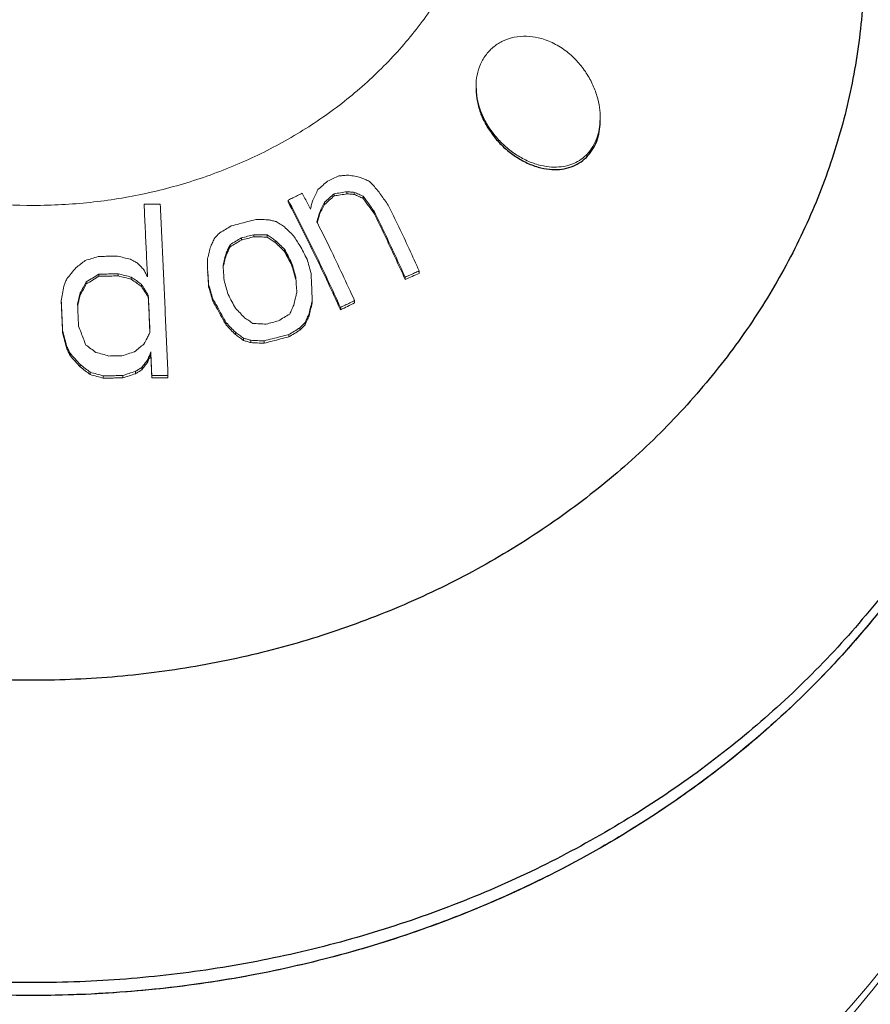
# Model space of a CAD drawing. Units: millimetres. Extents: x 5356 to 6044, y -227 to 90.
# Drawn here: x 5663 to 5674, y -2 to 10 of the extents above; entities that cross this region are included whole.
import ezdxf

# ---------------------------------------------------------------- set-up
doc = ezdxf.new("R2010")
doc.units = ezdxf.units.MM
doc.layers.add('02___PRT_ALL_AXES', color=7, linetype='Continuous')
doc.layers.add('尺寸线', color=1, linetype='Continuous', lineweight=15)
doc.styles.add('标注文字', font='arial.ttf')
doc.dimstyles.new('5', dxfattribs={"dimtxt": 8, "dimasz": 4, "dimexe": 2, "dimexo": 0.7, "dimgap": 1, "dimtad": 1, "dimdsep": 46, "dimtxsty": '标注文字', "dimcen": 2.5, "dimadec": 0, "dimazin": 0, "dimtfac": 1, "dimtmove": 0, "dimatfit": 3, "dimldrblk": 'DOTSMALL', "dimfxl": 0, "dimarcsym": 0})

# ---------------------------------------------------------------- blocks, each defined once
blk = doc.blocks.new('*D1')
at = {"layer": 'Defpoints', "color": 0}
for p in [(5614.548, 66.017), (5734.134, 66.017), (5663.169, -78.801)]:
    blk.add_point(p, dxfattribs=at)
at = {"layer": '尺寸线', "color": 0, "lineweight": -2}
for p, q in [((5733.434, 66.017), (5612.548, 66.017)), ((5614.548, -74.801), (5614.548, 62.017)), ((5662.469, -78.801), (5612.548, -78.801))]:
    blk.add_line(p, q, dxfattribs=at)
at = {"layer": '尺寸线', "color": 0}
for points in [[(5613.882, 62.017), (5615.215, 62.017), (5614.548, 66.017)], [(5613.882, -74.801), (5615.215, -74.801), (5614.548, -78.801)]]:
    blk.add_solid(points, dxfattribs=at)
at = {"layer": '尺寸线', "color": 0, "lineweight": -3, "insert": (5606.443, -6.392), "char_height": 10, "attachment_point": 5, "rotation": 90, "style": '标注文字'}
blk.add_mtext('145', dxfattribs=at)
blk = doc.blocks.new('_DotSmall')
at = {"color": 0, "linetype": 'ByBlock', "const_width": 0.5}
blk.add_lwpolyline([(-0.0625, 0, 1), (0.0625, 0, 1)], format="xyb", close=True, dxfattribs=at)
blk = doc.blocks.new('*D3')
at = {"layer": 'Defpoints', "color": 0}
for p in [(5778.257, 18.487), (5663.169, -73.802), (5778.257, -104.836)]:
    blk.add_point(p, dxfattribs=at)
at = {"layer": '尺寸线', "color": 0, "lineweight": -2}
for p, q in [((5778.257, 17.787), (5778.257, -106.836)), ((5663.169, -74.502), (5663.169, -106.836)), ((5667.169, -104.836), (5774.257, -104.836))]:
    blk.add_line(p, q, dxfattribs=at)
at = {"layer": '尺寸线', "color": 0}
for points in [[(5667.169, -104.169), (5667.169, -105.503), (5663.169, -104.836)], [(5774.257, -104.169), (5774.257, -105.503), (5778.257, -104.836)]]:
    blk.add_solid(points, dxfattribs=at)
at = {"layer": '尺寸线', "color": 0, "lineweight": -3, "insert": (5720.713, -96.73), "char_height": 10, "attachment_point": 5, "style": '标注文字'}
blk.add_mtext('115', dxfattribs=at)
blk = doc.blocks.new('t2')
at = {"color": 7, "linetype": 'Continuous'}
for p, q in [((5634.69, 5.217), (5634.69, 5.244)), ((5634.856, 5.244), (5634.856, 5.271)), ((5634.95, 5.236), (5634.95, 5.263)), ((5635.064, 5.186), (5635.064, 5.214)), ((5634.099, 5.136), (5634.099, 5.163)), ((5634.566, 5.107), (5634.566, 5.135)), ((5634.5, 4.973), (5634.5, 5)), ((5635.205, 4.991), (5635.205, 5.019)), ((5633.654, 4.69), (5633.654, 4.718)), ((5633.826, 4.687), (5633.826, 4.714)), ((5633.351, 4.562), (5633.351, 4.59)), ((5633.496, 4.649), (5633.496, 4.676)), ((5633.932, 4.618), (5633.932, 4.645)), ((5633.298, 4.452), (5633.298, 4.479)), ((5634.051, 4.502), (5634.051, 4.53)), ((5633.061, 4.268), (5633.061, 4.414)), ((5634.143, 4.329), (5634.143, 4.357)), ((5631.66, 4.182), (5631.66, 4.209)), ((5631.91, 4.187), (5631.91, 4.215)), ((5635.786, 4.22), (5635.786, 4.251)), ((5631.498, 4.084), (5631.498, 4.112)), ((5632.078, 4.144), (5632.078, 4.171)), ((5632.207, 4.052), (5632.207, 4.08)), ((5633.074, 4.048), (5633.074, 4.076)), ((5634.196, 4.143), (5634.196, 4.172)), ((5635.605, 4.141), (5635.605, 4.171)), ((5631.421, 3.942), (5631.421, 3.969)), ((5632.297, 3.912), (5632.297, 3.94)), ((5631.176, 3.838), (5631.176, 3.866)), ((5633.128, 3.863), (5633.128, 3.891)), ((5634.408, 3.838), (5634.408, 3.868)), ((5634.953, 3.839), (5634.953, 3.869)), ((5634.369, 3.674), (5634.369, 3.704)), ((5634.772, 3.75), (5634.772, 3.781)), ((5633.3, 3.554), (5633.3, 3.584)), ((5634.316, 3.557), (5634.316, 3.587)), ((5631.193, 3.454), (5631.193, 3.483)), ((5633.419, 3.432), (5633.419, 3.461)), ((5634.105, 3.401), (5634.105, 3.431)), ((5634.25, 3.489), (5634.25, 3.519)), ((5633.524, 3.356), (5633.524, 3.385)), ((5633.617, 3.328), (5633.617, 3.358)), ((5633.788, 3.32), (5633.788, 3.351)), ((5631.243, 3.259), (5631.243, 3.288)), ((5631.289, 3.161), (5631.289, 3.191)), ((5632.329, 3.181), (5632.329, 3.21)), ((5631.42, 3.015), (5631.42, 3.045)), ((5632.292, 3.08), (5632.292, 3.11)), ((5631.549, 2.917), (5631.549, 2.947)), ((5632.131, 2.927), (5632.131, 2.957)), ((5632.213, 2.978), (5632.213, 3.008)), ((5631.717, 2.87), (5631.717, 2.9)), ((5631.967, 2.874), (5631.967, 2.904)), ((5632.342, 2.875), (5632.342, 2.906)), ((5632.55, 2.873), (5632.55, 2.903))]:
    blk.add_line(p, q, dxfattribs=at)
for points, start_tangent, end_tangent in [([(5630.818, 5.095), (5631.548, 5.134), (5632.267, 5.25), (5632.965, 5.442), (5633.629, 5.706), (5634.252, 6.039), (5634.822, 6.436), (5635.332, 6.89), (5635.774, 7.395), (5636.14, 7.944), (5636.427, 8.527), (5636.628, 9.136), (5636.742, 9.762)], (1, 0), (0.108667, 0.994078)), ([(5636.518, 6.628), (5636.532, 6.774), (5636.576, 6.914), (5636.652, 7.04), (5636.75, 7.14), (5636.868, 7.213), (5637.011, 7.26), (5637.168, 7.273), (5637.318, 7.254)], (0.000077, 1), (0.97533, -0.220752)), ([(5637.318, 7.254), (5637.5, 7.191), (5637.667, 7.09), (5637.811, 6.962), (5637.926, 6.818), (5638.015, 6.662), (5638.076, 6.504), (5638.109, 6.354), (5638.118, 6.222)], (0.97533, -0.220752), (-0.000153, -1)), ([(5637.318, 5.619), (5637.157, 5.68), (5637.007, 5.768), (5636.871, 5.879), (5636.752, 6.008), (5636.654, 6.151), (5636.58, 6.306), (5636.534, 6.465), (5636.518, 6.623), (5636.518, 6.628)], (-0.962771, 0.270318), (0.000077, 1)), ([(5630.818, 5.095), (5630.123, 5.13), (5629.438, 5.235), (5628.771, 5.409), (5628.133, 5.649), (5627.531, 5.952), (5626.975, 6.314), (5626.931, 6.347)], (-1, 0), (-0.800983, 0.598687)), ([(5638.118, 6.222), (5638.118, 6.22), (5638.109, 6.102), (5638.083, 5.987), (5638.037, 5.878), (5637.973, 5.782), (5637.893, 5.705), (5637.802, 5.648), (5637.699, 5.609), (5637.585, 5.59), (5637.458, 5.592), (5637.318, 5.619)], (-0.000153, -1), (-0.962771, 0.270318)), ([(5634.606, 5.407), (5634.679, 5.441), (5634.751, 5.475)], (0.904121, 0.427277), (0.906135, 0.422989)), ([(5634.751, 5.475), (5634.816, 5.48), (5634.881, 5.485)], (0.996849, 0.079321), (0.997274, 0.073793)), ([(5634.881, 5.485), (5634.956, 5.47), (5635.031, 5.454)], (0.979484, -0.201523), (0.977732, -0.209858)), ([(5635.031, 5.454), (5635.088, 5.429), (5635.146, 5.404)], (0.919676, -0.392677), (0.916651, -0.399689)), ([(5634.482, 5.298), (5634.544, 5.353), (5634.606, 5.407)], (0.748394, 0.663254), (0.75119, 0.660086)), ([(5635.146, 5.404), (5635.196, 5.35), (5635.245, 5.296)], (0.677997, -0.735064), (0.672176, -0.740392)), ([(5634.099, 5.163), (5634.159, 5.192), (5634.22, 5.222), (5634.28, 5.251)], (0.89715, 0.441727), (0.899636, 0.43664)), ([(5634.28, 5.251), (5634.315, 5.183), (5634.35, 5.116), (5634.385, 5.048)], (0.462619, -0.886557), (0.455214, -0.890382)), ([(5634.416, 5.164), (5634.449, 5.231), (5634.482, 5.298)], (0.445064, 0.895499), (0.447922, 0.894073)), ([(5634.69, 5.244), (5634.628, 5.19), (5634.566, 5.135)], (-0.749651, -0.661833), (-0.746714, -0.665145)), ([(5634.566, 5.107), (5634.628, 5.162), (5634.69, 5.217)], (0.746532, 0.665349), (0.749495, 0.66201)), ([(5634.856, 5.271), (5634.773, 5.258), (5634.69, 5.244)], (-0.987802, -0.155713), (-0.986736, -0.162331)), ([(5634.69, 5.217), (5634.773, 5.231), (5634.856, 5.244)], (0.986836, 0.161727), (0.987908, 0.155043)), ([(5634.95, 5.263), (5634.903, 5.267), (5634.856, 5.271)], (-0.996367, 0.085168), (-0.996761, 0.080419)), ([(5634.856, 5.244), (5634.903, 5.24), (5634.95, 5.236)], (0.996677, -0.081456), (0.996273, -0.086253)), ([(5635.064, 5.214), (5635.007, 5.239), (5634.95, 5.263)], (-0.915079, 0.403274), (-0.918126, 0.396288)), ([(5634.95, 5.236), (5635.007, 5.211), (5635.064, 5.186)], (0.917584, -0.397541), (0.914496, -0.404594)), ([(5635.205, 5.019), (5635.159, 5.084), (5635.112, 5.149), (5635.064, 5.214)], (-0.58273, 0.812666), (-0.592008, 0.805932)), ([(5635.245, 5.296), (5635.293, 5.231), (5635.34, 5.165), (5635.387, 5.1)], (0.59059, -0.806972), (0.581262, -0.813717)), ([(5632.242, 5.11), (5632.311, 5.112)], (0.999872, 0.016029), (0.999899, 0.014188)), ([(5632.286, 4.174), (5632.272, 4.488), (5632.257, 4.8), (5632.242, 5.11)], (-0.045891, 0.998946), (-0.04942, 0.998778)), ([(5632.311, 5.112), (5632.38, 5.112), (5632.45, 5.113)], (0.999899, 0.014189), (0.999946, 0.010437)), ([(5632.45, 5.113), (5632.485, 4.38), (5632.518, 3.64), (5632.55, 2.903)], (0.049304, -0.998784), (0.041179, -0.999152)), ([(5634.772, 3.781), (5634.445, 4.476), (5634.099, 5.163)], (-0.412517, 0.91095), (-0.462695, 0.886517)), ([(5634.772, 3.75), (5634.446, 4.447), (5634.099, 5.136)], (-0.411375, 0.911466), (-0.462064, 0.886846)), ([(5634.385, 5.048), (5634.4, 5.106), (5634.416, 5.164)], (0.250524, 0.96811), (0.252248, 0.967663)), ([(5634.566, 5.135), (5634.533, 5.067), (5634.5, 5)], (-0.444561, -0.895749), (-0.441616, -0.897204)), ([(5634.5, 4.973), (5634.533, 5.04), (5634.566, 5.107)], (0.441205, 0.897406), (0.444175, 0.89594)), ([(5635.064, 5.186), (5635.135, 5.088), (5635.205, 4.991)], (0.591113, -0.806589), (0.58174, -0.813375)), ([(5635.387, 5.1), (5635.524, 4.817), (5635.657, 4.534), (5635.786, 4.251)], (0.440952, -0.897531), (0.410211, -0.911991)), ([(5634.5, 5), (5634.485, 4.941), (5634.469, 4.882)], (-0.249595, -0.96835), (-0.247837, -0.968802)), ([(5634.476, 4.88), (5634.485, 4.914), (5634.5, 4.973)], (0.247893, 0.968787), (0.249278, 0.968432)), ([(5635.605, 4.171), (5635.476, 4.454), (5635.342, 4.737), (5635.205, 5.019)], (-0.410962, 0.911652), (-0.441677, 0.897174)), ([(5635.205, 4.991), (5635.342, 4.708), (5635.476, 4.424), (5635.605, 4.141)], (0.440855, -0.897578), (0.409795, -0.912177)), ([(5633.219, 4.743), (5633.291, 4.786), (5633.364, 4.83)], (0.858061, 0.513548), (0.860501, 0.509448)), ([(5633.364, 4.83), (5633.469, 4.858), (5633.575, 4.886), (5633.68, 4.913)], (0.965713, 0.259614), (0.968235, 0.250042)), ([(5633.68, 4.913), (5633.766, 4.912), (5633.852, 4.91)], (0.999893, -0.01465), (0.999772, -0.02133)), ([(5633.852, 4.91), (5633.898, 4.898), (5633.944, 4.886)], (0.968812, -0.247799), (0.96766, -0.252258)), ([(5633.944, 4.886), (5633.997, 4.852), (5634.05, 4.818)], (0.841303, -0.540564), (0.83753, -0.546392)), ([(5634.05, 4.818), (5634.11, 4.761), (5634.169, 4.703)], (0.724617, -0.689152), (0.718526, -0.6955)), ([(5634.469, 4.882), (5634.48, 4.86)], (0.449211, -0.893426), (0.448414, -0.893826)), ([(5634.474, 4.872), (5634.476, 4.88)], (0.247778, 0.968817), (0.247893, 0.968787)), ([(5634.48, 4.86), (5634.636, 4.546), (5634.797, 4.208), (5634.953, 3.869)], (0.448414, -0.893826), (0.412444, -0.910983)), ([(5633.153, 4.678), (5633.186, 4.711), (5633.219, 4.743)], (0.70928, 0.704927), (0.71119, 0.703)), ([(5633.654, 4.718), (5633.575, 4.697), (5633.496, 4.676)], (-0.967893, -0.251363), (-0.966572, -0.256394)), ([(5633.826, 4.714), (5633.74, 4.716), (5633.654, 4.718)], (-0.999715, 0.02387), (-0.999855, 0.01702)), ([(5633.932, 4.645), (5633.879, 4.68), (5633.826, 4.714)], (-0.835633, 0.549288), (-0.839412, 0.543496)), ([(5634.169, 4.703), (5634.209, 4.641), (5634.249, 4.578)], (0.537071, -0.843537), (0.531688, -0.846941)), ([(5633.061, 4.414), (5633.08, 4.491), (5633.1, 4.568)], (0.245158, 0.969483), (0.247746, 0.968825)), ([(5633.1, 4.568), (5633.126, 4.623), (5633.153, 4.678)], (0.431705, 0.902015), (0.434446, 0.900698)), ([(5633.351, 4.59), (5633.325, 4.535), (5633.298, 4.479)], (-0.432549, -0.90161), (-0.429812, -0.902918)), ([(5633.496, 4.676), (5633.423, 4.633), (5633.351, 4.59)], (-0.860202, -0.509954), (-0.857651, -0.514232)), ([(5633.351, 4.562), (5633.423, 4.606), (5633.496, 4.649)], (0.857493, 0.514496), (0.860067, 0.510181)), ([(5633.496, 4.649), (5633.575, 4.67), (5633.654, 4.69)], (0.966612, 0.256244), (0.967943, 0.251168)), ([(5633.654, 4.69), (5633.74, 4.689), (5633.826, 4.687)], (0.999844, -0.017676), (0.999698, -0.024591)), ([(5633.826, 4.687), (5633.879, 4.652), (5633.932, 4.618)], (0.838745, -0.544524), (0.834922, -0.550368)), ([(5634.051, 4.53), (5633.991, 4.588), (5633.932, 4.645)], (-0.715568, 0.698544), (-0.721683, 0.692223)), ([(5633.932, 4.618), (5633.991, 4.56), (5634.051, 4.502)], (0.72083, -0.693111), (0.714648, -0.699484)), ([(5634.249, 4.578), (5634.295, 4.491), (5634.341, 4.404)], (0.474804, -0.880091), (0.468117, -0.883666)), ([(5631.649, 4.437), (5631.733, 4.439), (5631.816, 4.441), (5631.899, 4.443)], (0.99959, 0.028619), (0.999777, 0.021103)), ([(5631.899, 4.443), (5631.983, 4.422), (5632.068, 4.401)], (0.970796, -0.239907), (0.969266, -0.246015)), ([(5633.298, 4.479), (5633.279, 4.402), (5633.259, 4.324)], (-0.24606, -0.969255), (-0.243478, -0.969907)), ([(5633.265, 4.322), (5633.279, 4.374), (5633.298, 4.452)], (0.243529, 0.969894), (0.245698, 0.969346)), ([(5633.298, 4.452), (5633.325, 4.507), (5633.351, 4.562)], (0.429309, 0.903158), (0.432069, 0.90184)), ([(5634.143, 4.357), (5634.097, 4.444), (5634.051, 4.53)], (-0.469652, 0.882852), (-0.4763, 0.879283)), ([(5634.051, 4.502), (5634.097, 4.416), (5634.143, 4.329)], (0.475472, -0.879731), (0.468759, -0.883326)), ([(5631.364, 4.291), (5631.425, 4.339), (5631.485, 4.386)], (0.783118, 0.621873), (0.786542, 0.617536)), ([(5631.485, 4.386), (5631.567, 4.411), (5631.649, 4.437)], (0.955362, 0.295437), (0.95689, 0.290451)), ([(5632.068, 4.401), (5632.11, 4.378), (5632.153, 4.356)], (0.888468, -0.458939), (0.886569, -0.462597)), ([(5632.153, 4.356), (5632.197, 4.311), (5632.24, 4.266)], (0.696513, -0.717544), (0.692433, -0.721482)), ([(5633.259, 4.324), (5633.261, 4.296)], (0.070577, -0.997506), (0.070424, -0.997517)), ([(5633.26, 4.302), (5633.265, 4.322)], (0.243195, 0.969977), (0.243529, 0.969894)), ([(5634.196, 4.172), (5634.17, 4.265), (5634.143, 4.357)], (-0.273309, 0.961926), (-0.277498, 0.960726)), ([(5634.143, 4.329), (5634.17, 4.236), (5634.196, 4.143)], (0.276928, -0.960891), (0.272699, -0.962099)), ([(5634.341, 4.404), (5634.368, 4.312), (5634.394, 4.219)], (0.276934, -0.960889), (0.272748, -0.962086)), ([(5631.246, 4.149), (5631.305, 4.22), (5631.364, 4.291)], (0.63716, 0.770732), (0.64238, 0.766386)), ([(5631.66, 4.209), (5631.579, 4.16), (5631.498, 4.112)], (-0.859413, -0.511282), (-0.855997, -0.51698)), ([(5631.91, 4.215), (5631.827, 4.213), (5631.743, 4.211), (5631.66, 4.209)], (-0.999807, -0.019651), (-0.999618, -0.027648)), ([(5631.66, 4.182), (5631.743, 4.184), (5631.827, 4.186), (5631.91, 4.187)], (0.999621, 0.027511), (0.999811, 0.019443)), ([(5632.078, 4.171), (5631.994, 4.193), (5631.91, 4.215)], (-0.967694, 0.252128), (-0.96934, 0.245723)), ([(5631.91, 4.187), (5631.994, 4.166), (5632.078, 4.144)], (0.969182, -0.246345), (0.967516, -0.252809)), ([(5632.24, 4.266), (5632.263, 4.22)], (0.44802, -0.894024), (0.446445, -0.894811)), ([(5632.263, 4.22), (5632.286, 4.174)], (0.446445, -0.894811), (0.44487, -0.895595)), ([(5633.074, 4.076), (5633.068, 4.172), (5633.061, 4.268)], (-0.069418, 0.997588), (-0.070488, 0.997513)), ([(5633.061, 4.241), (5633.068, 4.144), (5633.074, 4.048)], (0.070357, -0.997522), (0.069278, -0.997597)), ([(5633.261, 4.296), (5633.266, 4.227), (5633.272, 4.131)], (0.070424, -0.997517), (0.069513, -0.997581)), ([(5634.394, 4.219), (5634.399, 4.101), (5634.404, 3.984), (5634.408, 3.868)], (0.039655, -0.999213), (0.038578, -0.999256)), ([(5635.786, 4.251), (5635.726, 4.225), (5635.666, 4.198), (5635.605, 4.171)], (-0.917221, -0.398378), (-0.913614, -0.406583)), ([(5635.605, 4.141), (5635.696, 4.181), (5635.786, 4.22)], (0.913789, 0.406189), (0.917435, 0.397885)), ([(5631.209, 4.054), (5631.227, 4.102), (5631.246, 4.149)], (0.367384, 0.930069), (0.369898, 0.929072)), ([(5631.498, 4.112), (5631.46, 4.041), (5631.421, 3.969)], (-0.477227, -0.87878), (-0.472707, -0.881219)), ([(5631.421, 3.942), (5631.46, 4.013), (5631.498, 4.084)], (0.472035, 0.88158), (0.476596, 0.879123)), ([(5631.498, 4.084), (5631.579, 4.133), (5631.66, 4.182)], (0.855644, 0.517565), (0.859095, 0.511817)), ([(5632.207, 4.08), (5632.143, 4.126), (5632.078, 4.171)], (-0.813937, 0.580953), (-0.818147, 0.57501)), ([(5632.078, 4.144), (5632.143, 4.098), (5632.207, 4.052)], (0.817553, -0.575854), (0.813296, -0.58185)), ([(5632.297, 3.94), (5632.252, 4.01), (5632.207, 4.08)], (-0.535855, 0.84431), (-0.541462, 0.840725)), ([(5633.128, 3.891), (5633.101, 3.984), (5633.074, 4.076)], (-0.274705, 0.961528), (-0.278905, 0.960319)), ([(5633.272, 4.131), (5633.299, 4.039), (5633.325, 3.947)], (0.278857, -0.960333), (0.274657, -0.961542)), ([(5634.21, 3.974), (5634.203, 4.073), (5634.196, 4.172)], (-0.067538, 0.997717), (-0.068604, 0.997644)), ([(5631.176, 3.866), (5631.192, 3.96), (5631.209, 4.054)], (0.171373, 0.985206), (0.173947, 0.984755)), ([(5631.421, 3.969), (5631.403, 3.898), (5631.386, 3.827)], (-0.241132, -0.970492), (-0.238499, -0.971143)), ([(5631.392, 3.825), (5631.403, 3.87), (5631.421, 3.942)], (0.23854, 0.971133), (0.240707, 0.970598)), ([(5632.207, 4.052), (5632.252, 3.982), (5632.297, 3.912)], (0.540664, -0.841238), (0.535003, -0.84485)), ([(5632.318, 3.459), (5632.311, 3.619), (5632.304, 3.779), (5632.297, 3.94)], (-0.04329, 0.999063), (-0.045037, 0.998985)), ([(5633.128, 3.863), (5633.101, 3.955), (5633.074, 4.048)], (-0.274112, 0.961698), (-0.278351, 0.96048)), ([(5633.325, 3.947), (5633.372, 3.859), (5633.418, 3.77)], (0.468167, -0.88364), (0.461424, -0.88718)), ([(5634.171, 3.812), (5634.19, 3.893), (5634.203, 3.947)], (0.23411, 0.97221), (0.23632, 0.971675)), ([(5634.203, 3.947), (5634.21, 3.974)], (0.23632, 0.971675), (0.236767, 0.971566)), ([(5631.193, 3.483), (5631.184, 3.674), (5631.176, 3.866)], (-0.043699, 0.999045), (-0.045102, 0.998982)), ([(5631.193, 3.454), (5631.184, 3.646), (5631.176, 3.838)], (-0.043597, 0.999049), (-0.045012, 0.998986)), ([(5631.386, 3.827), (5631.387, 3.799)], (0.04492, -0.998991), (0.044818, -0.998995)), ([(5631.387, 3.803), (5631.392, 3.825)], (0.23813, 0.971233), (0.23854, 0.971133)), ([(5632.297, 3.912), (5632.304, 3.751), (5632.311, 3.59), (5632.317, 3.458)], (0.044946, -0.998989), (0.043289, -0.999063)), ([(5633.3, 3.584), (5633.243, 3.686), (5633.186, 3.789), (5633.128, 3.891)], (-0.481937, 0.876206), (-0.494226, 0.869334)), ([(5633.128, 3.863), (5633.186, 3.76), (5633.243, 3.657), (5633.3, 3.554)], (0.493287, -0.869867), (0.480862, -0.876796)), ([(5634.118, 3.696), (5634.144, 3.754), (5634.171, 3.812)], (0.412084, 0.911146), (0.415078, 0.909786)), ([(5634.408, 3.868), (5634.388, 3.786), (5634.369, 3.704)], (-0.234798, -0.972044), (-0.232108, -0.97269)), ([(5634.369, 3.674), (5634.388, 3.757), (5634.408, 3.838)], (0.231584, 0.972815), (0.234303, 0.972164)), ([(5634.953, 3.869), (5634.893, 3.84), (5634.832, 3.81), (5634.772, 3.781)], (-0.900742, -0.434354), (-0.89715, -0.441727)), ([(5634.772, 3.75), (5634.863, 3.795), (5634.953, 3.839)], (0.89715, 0.441727), (0.900781, 0.434274)), ([(5631.387, 3.799), (5631.39, 3.731), (5631.394, 3.635), (5631.398, 3.539)], (0.044818, -0.998995), (0.043869, -0.999037)), ([(5633.418, 3.77), (5633.478, 3.71), (5633.537, 3.649)], (0.703913, -0.710286), (0.697457, -0.716627)), ([(5633.973, 3.608), (5634.045, 3.652), (5634.118, 3.696)], (0.853571, 0.520977), (0.856852, 0.515563)), ([(5634.369, 3.704), (5634.342, 3.646), (5634.316, 3.587)], (-0.412827, -0.910809), (-0.409787, -0.912181)), ([(5633.419, 3.461), (5633.359, 3.522), (5633.3, 3.584)], (-0.6935, 0.720457), (-0.700057, 0.714087)), ([(5633.3, 3.554), (5633.359, 3.493), (5633.419, 3.432)], (0.698907, -0.715213), (0.692261, -0.721647)), ([(5633.537, 3.649), (5633.59, 3.612), (5633.643, 3.574)], (0.817902, -0.575358), (0.81358, -0.581453)), ([(5633.643, 3.574), (5633.729, 3.571), (5633.815, 3.567)], (0.999367, -0.035562), (0.999038, -0.043845)), ([(5633.815, 3.567), (5633.894, 3.588), (5633.973, 3.608)], (0.96799, 0.25099), (0.969679, 0.244384)), ([(5634.316, 3.587), (5634.283, 3.553), (5634.25, 3.519)], (-0.696332, -0.71772), (-0.693929, -0.720043)), ([(5634.25, 3.489), (5634.283, 3.523), (5634.316, 3.557)], (0.693311, 0.720639), (0.695742, 0.718292)), ([(5634.316, 3.557), (5634.342, 3.616), (5634.369, 3.674)], (0.409019, 0.912526), (0.412094, 0.911142)), ([(5631.243, 3.288), (5631.218, 3.385), (5631.193, 3.483)], (-0.247671, 0.968844), (-0.251664, 0.967815)), ([(5631.193, 3.454), (5631.218, 3.356), (5631.243, 3.259)], (0.251106, -0.96796), (0.247072, -0.968997)), ([(5631.398, 3.539), (5631.43, 3.459), (5631.461, 3.378), (5631.492, 3.297)], (0.365169, -0.930941), (0.35816, -0.93366)), ([(5632.241, 3.31), (5632.28, 3.385), (5632.306, 3.436)], (0.457814, 0.889048), (0.461771, 0.886999)), ([(5632.306, 3.436), (5632.318, 3.459)], (0.461771, 0.886999), (0.462485, 0.886627)), ([(5633.524, 3.385), (5633.471, 3.424), (5633.419, 3.461)], (-0.81086, 0.58524), (-0.815255, 0.579102)), ([(5633.419, 3.432), (5633.471, 3.394), (5633.524, 3.356)], (0.814214, -0.580565), (0.809752, -0.586772)), ([(5634.105, 3.431), (5634, 3.405), (5633.894, 3.378), (5633.788, 3.351)], (-0.970874, -0.239591), (-0.967362, -0.2534)), ([(5634.25, 3.519), (5634.178, 3.475), (5634.105, 3.431)], (-0.856707, -0.515804), (-0.853284, -0.521446)), ([(5634.105, 3.401), (5634.178, 3.445), (5634.25, 3.489)], (0.853038, 0.521848), (0.8565, 0.516147)), ([(5631.492, 3.297), (5631.557, 3.25), (5631.621, 3.202)], (0.805585, -0.592481), (0.80101, -0.598651)), ([(5632.121, 3.21), (5632.181, 3.26), (5632.241, 3.31)], (0.766877, 0.641794), (0.7709, 0.636956)), ([(5633.617, 3.358), (5633.571, 3.372), (5633.524, 3.385)], (-0.957442, 0.288626), (-0.958976, 0.283486)), ([(5633.524, 3.356), (5633.571, 3.342), (5633.617, 3.328)], (0.958533, -0.28498), (0.956971, -0.290184)), ([(5633.788, 3.351), (5633.703, 3.354), (5633.617, 3.358)], (-0.998916, 0.04655), (-0.999278, 0.037984)), ([(5633.617, 3.328), (5633.703, 3.324), (5633.788, 3.32)], (0.999239, -0.039011), (0.998863, -0.047682)), ([(5633.788, 3.32), (5633.894, 3.348), (5634, 3.375), (5634.105, 3.401)], (0.967419, 0.253181), (0.970966, 0.239217)), ([(5631.289, 3.191), (5631.266, 3.239), (5631.243, 3.288)], (-0.42361, 0.905845), (-0.426878, 0.904309)), ([(5631.243, 3.259), (5631.266, 3.21), (5631.289, 3.161)], (0.42597, -0.904737), (0.422665, -0.906286)), ([(5631.42, 3.045), (5631.354, 3.118), (5631.289, 3.191)], (-0.66526, 0.746612), (-0.671952, 0.740595)), ([(5631.621, 3.202), (5631.706, 3.179), (5631.79, 3.156)], (0.965516, -0.260345), (0.963462, -0.267845)), ([(5631.956, 3.158), (5632.039, 3.184), (5632.121, 3.21)], (0.952782, 0.303654), (0.954847, 0.297098)), ([(5632.329, 3.21), (5632.31, 3.16), (5632.292, 3.11)], (-0.34934, -0.936996), (-0.346695, -0.937978)), ([(5632.292, 3.08), (5632.31, 3.13), (5632.329, 3.181)], (0.345881, 0.938279), (0.348556, 0.937288)), ([(5632.342, 2.906), (5632.337, 3.007), (5632.333, 3.109), (5632.329, 3.21)], (-0.041274, 0.999148), (-0.042389, 0.999101)), ([(5632.329, 3.181), (5632.333, 3.079), (5632.337, 2.977), (5632.342, 2.875)], (0.042272, -0.999106), (0.041146, -0.999153)), ([(5631.289, 3.161), (5631.354, 3.088), (5631.42, 3.015)], (0.670926, -0.741524), (0.664147, -0.747602)), ([(5631.549, 2.947), (5631.484, 2.996), (5631.42, 3.045)], (-0.795467, 0.605996), (-0.800268, 0.599643)), ([(5631.79, 3.156), (5631.873, 3.157), (5631.956, 3.158)], (0.999804, 0.019806), (0.999916, 0.012972)), ([(5632.292, 3.11), (5632.252, 3.059), (5632.213, 3.008)], (-0.615916, -0.787812), (-0.611976, -0.790877)), ([(5632.213, 2.978), (5632.252, 3.029), (5632.292, 3.08)], (0.610978, 0.791648), (0.614968, 0.788552)), ([(5631.42, 3.015), (5631.484, 2.966), (5631.549, 2.917)], (0.79938, -0.600826), (0.794511, -0.60725)), ([(5631.717, 2.9), (5631.633, 2.924), (5631.549, 2.947)], (-0.962383, 0.271695), (-0.964557, 0.263875)), ([(5631.549, 2.917), (5631.633, 2.894), (5631.717, 2.87)], (0.964299, -0.264815), (0.962092, -0.272725)), ([(5632.131, 2.957), (5632.049, 2.931), (5631.967, 2.904)], (-0.953559, -0.301205), (-0.95135, -0.308114)), ([(5631.967, 2.874), (5632.049, 2.9), (5632.131, 2.927)], (0.95118, 0.308637), (0.953417, 0.301655)), ([(5632.213, 3.008), (5632.172, 2.983), (5632.131, 2.957)], (-0.846152, -0.532942), (-0.843989, -0.536361)), ([(5632.131, 2.927), (5632.172, 2.952), (5632.213, 2.978)], (0.843422, 0.537251), (0.845614, 0.533795)), ([(5631.967, 2.904), (5631.884, 2.903), (5631.801, 2.902), (5631.717, 2.9)], (-0.999936, -0.011289), (-0.999756, -0.022079)), ([(5631.717, 2.87), (5631.801, 2.872), (5631.884, 2.873), (5631.967, 2.874)], (0.999761, 0.021849), (0.99994, 0.010941)), ([(5632.55, 2.903), (5632.481, 2.904), (5632.411, 2.905), (5632.342, 2.906)], (-0.999891, 0.014755), (-0.999986, 0.005282)), ([(5632.342, 2.875), (5632.446, 2.874), (5632.55, 2.873)], (0.999983, -0.005816), (0.999881, -0.015399)), ([(5643.87, -0.222), (5643.372, -1.916), (5642.58, -3.53), (5641.509, -5.024), (5640.192, -6.356), (5638.651, -7.501), (5636.931, -8.427), (5635.064, -9.116), (5634.414, -9.29)], (-0.197849, -0.980233), (-0.97145, -0.237243)), ([(5634.431, -9.48), (5636.197, -8.918), (5638.119, -7.993), (5639.842, -6.8), (5641.311, -5.381), (5642.495, -3.768), (5643.363, -2.009), (5643.877, -0.223)], (0.9703, 0.241906), (0.190937, 0.981602))]:
    blk.add_spline(points, degree=3, dxfattribs=dict(at, start_tangent=start_tangent, end_tangent=end_tangent))
at = {"layer": '02___PRT_ALL_AXES', "color": 7, "linetype": 'Continuous'}
for points, start_tangent, end_tangent in [([(5641.518, 8.247), (5641.463, 7.31), (5641.299, 6.382), (5641.027, 5.473), (5640.651, 4.593), (5640.174, 3.75), (5639.6, 2.954), (5638.937, 2.211), (5638.19, 1.531), (5637.368, 0.92), (5636.478, 0.383), (5635.53, -0.072), (5634.534, -0.442), (5633.5, -0.723), (5632.438, -0.912), (5631.36, -1.007), (5630.276, -1.007), (5629.198, -0.912), (5628.136, -0.723), (5627.102, -0.442), (5626.106, -0.072), (5625.158, 0.383), (5624.269, 0.92), (5623.446, 1.531), (5622.699, 2.211), (5622.036, 2.954), (5621.463, 3.75), (5620.985, 4.593), (5620.609, 5.473), (5620.337, 6.382), (5620.173, 7.31), (5620.118, 8.247)], (0, -1), (0, 1)), ([(5636.518, 6.601), (5636.518, 6.592), (5636.535, 6.434), (5636.582, 6.273), (5636.656, 6.119), (5636.755, 5.975), (5636.873, 5.847), (5637.009, 5.738), (5637.158, 5.65), (5637.318, 5.588)], (-0.000095, -1), (0.961994, -0.27307)), ([(5644.067, 6.398), (5644.015, 5.535), (5643.855, 4.514), (5643.591, 3.51), (5643.223, 2.531), (5642.756, 1.584), (5642.193, 0.678), (5641.538, -0.182), (5640.796, -0.987), (5639.975, -1.731), (5639.079, -2.408), (5638.117, -3.013), (5637.097, -3.542), (5636.026, -3.988), (5634.913, -4.35), (5633.766, -4.624), (5632.597, -4.808), (5631.413, -4.9), (5630.224, -4.9), (5629.039, -4.808), (5627.87, -4.624), (5626.724, -4.35), (5625.61, -3.988), (5624.539, -3.542), (5623.519, -3.013), (5622.557, -2.408), (5621.661, -1.731), (5620.84, -0.987), (5620.099, -0.182), (5619.444, 0.678), (5618.88, 1.584), (5618.413, 2.531), (5618.046, 3.51), (5617.781, 4.514), (5617.621, 5.535), (5617.569, 6.398)], (-0.016665, -0.999861), (-0.016665, 0.999861)), ([(5644.066, 6.173), (5644.015, 5.369), (5643.855, 4.349), (5643.591, 3.345), (5643.223, 2.365), (5642.756, 1.419), (5642.193, 0.512), (5641.538, -0.347), (5640.796, -1.152), (5639.975, -1.897), (5639.079, -2.574), (5638.117, -3.179), (5637.097, -3.707), (5636.026, -4.154), (5634.913, -4.516), (5633.766, -4.79), (5632.597, -4.974), (5631.413, -5.066), (5630.224, -5.066), (5629.039, -4.974), (5627.87, -4.79), (5626.724, -4.516), (5625.61, -4.154), (5624.539, -3.707), (5623.519, -3.179), (5622.557, -2.574), (5621.661, -1.897), (5620.84, -1.152), (5620.099, -0.347), (5619.444, 0.512), (5618.88, 1.419), (5618.413, 2.365), (5618.046, 3.345), (5617.781, 4.349), (5617.621, 5.369), (5617.571, 6.173)], (-0.02261, -0.999744), (-0.02261, 0.999744)), ([(5637.318, 5.588), (5637.463, 5.56), (5637.595, 5.559), (5637.714, 5.582), (5637.822, 5.627), (5637.917, 5.693), (5637.998, 5.783), (5638.06, 5.893), (5638.099, 6.014), (5638.116, 6.138), (5638.118, 6.19)], (0.961994, -0.27307), (0.00133, 0.999999)), ([(5635.729, -4.26), (5635.194, -4.433), (5633.766, -4.79), (5632.302, -5.005), (5630.818, -5.077), (5629.335, -5.005), (5627.87, -4.79), (5626.442, -4.433), (5625.069, -3.941), (5623.769, -3.319), (5622.557, -2.574), (5621.449, -1.717), (5620.459, -0.757), (5619.599, 0.292), (5618.88, 1.419), (5618.312, 2.608), (5617.9, 3.844), (5617.651, 5.113), (5617.638, 5.222)], (-0.945142, -0.32666), (-0.118014, 0.993012)), ([(5643.998, 5.222), (5643.985, 5.113), (5643.736, 3.844), (5643.325, 2.608), (5642.756, 1.419), (5642.037, 0.292), (5641.177, -0.757), (5640.187, -1.717), (5639.079, -2.574), (5637.867, -3.319), (5636.567, -3.941), (5635.729, -4.26)], (-0.118014, -0.993012), (-0.945142, -0.32666))]:
    blk.add_spline(points, degree=3, dxfattribs=dict(at, start_tangent=start_tangent, end_tangent=end_tangent))

msp = doc.modelspace()

# ---------------------------------------------------------------- linework, layer by layer
at = {"layer": '02___PRT_ALL_AXES', "color": 7, "linetype": 'Continuous'}
msp.add_open_spline([(5676.372, -0.875), (5676.313, -1.215), (5676.131, -1.925), (5675.678, -2.966), (5675.031, -3.986), (5674.213, -4.942), (5673.235, -5.821), (5672.113, -6.611), (5670.862, -7.301), (5669.502, -7.881), (5668.074, -8.336), (5667.094, -8.556), (5666.607, -8.645)], degree=3, knots=[0, 0, 0, 0, 0.0101794, 0.0215618, 0.0333746, 0.0457068, 0.0586085, 0.0720925, 0.0861384, 0.1006971, 0.1156963, 0.1303164, 0.1303164, 0.1303164, 0.1303164], dxfattribs=at)

# ---------------------------------------------------------------- block references
at = {"layer": '尺寸线', "color": 0}
msp.add_blockref('t2', (32.351, 2.738), dxfattribs=at)

# ---------------------------------------------------------------- dimensions: what is measured, and where the dimension line sits
at = {"layer": '尺寸线', "color": 7, "lineweight": -3}
dim = msp.add_linear_dim(base=(5614.548, 66.017), p1=(5663.169, -78.801), p2=(5734.134, 66.017), angle=90, text='145', dimstyle='5', override={"dimtxt": 10, "dimgap": 3}, dxfattribs=at)
dim.commit()
dim.dimension.update_dxf_attribs({"geometry": '*D1', "text_midpoint": (5606.443, -6.392)})
dim = msp.add_linear_dim(base=(5778.257, -104.836), p1=(5663.169, -73.802), p2=(5778.257, 18.487), text='115', dimstyle='5', override={"dimtxt": 10, "dimgap": 3}, dxfattribs=at)
dim.commit()
dim.dimension.update_dxf_attribs({"geometry": '*D3', "text_midpoint": (5720.713, -96.73)})

doc.saveas('drawing.dxf')
